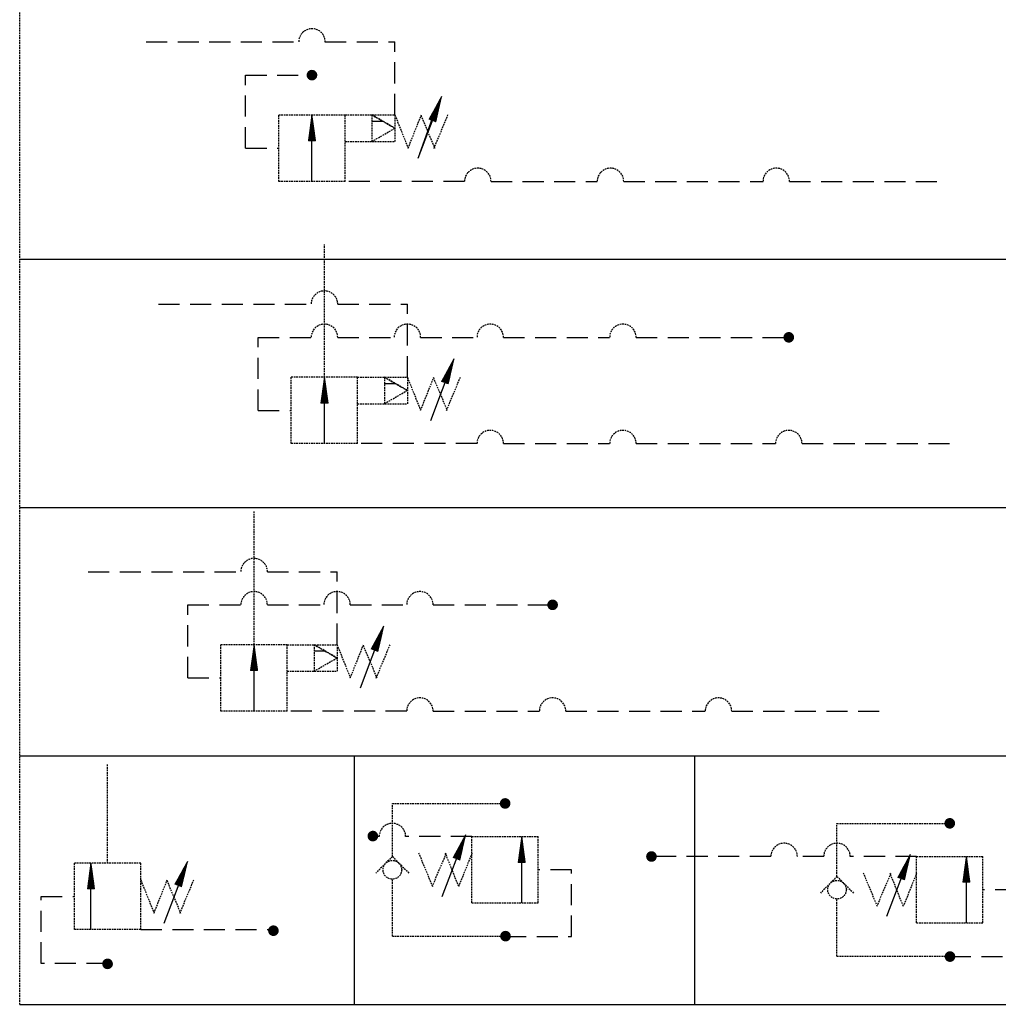
# Model space of a CAD drawing. Units: millimetres. Extents: x 1743 to 4659, y 1268 to 2758.
# Drawn here: x 1743 to 1890, y 2264 to 2412 of the extents above; entities that cross this region are included whole.
import ezdxf

# ---------------------------------------------------------------- set-up
doc = ezdxf.new("R2010")
doc.units = ezdxf.units.MM
for name, pattern in [('DASHED', [4.7625, 3.175, -1.5875]), ('HIDDEN', [0.375, 0.25, -0.125]), ('SOLID', [0])]:
    doc.linetypes.add(name, pattern=pattern)
for name, color, linetype in [('2', 2, 'HIDDEN'), ('21', 111, 'SOLID'), ('27', 111, 'SOLID'), ('4', 4, 'Continuous'), ('8', 4, 'SOLID')]:
    doc.layers.add(name, color=color, linetype=linetype)

# ---------------------------------------------------------------- blocks, each defined once
blk = doc.blocks.new('*X102')
at = {"linetype": 'SOLID'}
blk.add_line((1193.54, 1123.95), (1195.17, 1123.95), dxfattribs=at)
blk = doc.blocks.new('*X100')
at = {"linetype": 'SOLID'}
blk.add_line((1193.54, 1184.05), (1195.17, 1184.05), dxfattribs=at)
blk = doc.blocks.new('*X97')
at = {"linetype": 'SOLID'}
blk.add_line((1193.54, 1248.97), (1195.17, 1248.97), dxfattribs=at)
blk = doc.blocks.new('*X99')
at = {"linetype": 'SOLID'}
blk.add_line((1193.54, 1218.11), (1195.17, 1218.11), dxfattribs=at)
blk = doc.blocks.new('*X101')
at = {"linetype": 'SOLID'}
blk.add_line((1193.54, 1154.05), (1195.17, 1154.05), dxfattribs=at)
blk = doc.blocks.new('SYMBOL')
at = {"layer": '4', "lineweight": 9}
h = blk.add_hatch(dxfattribs=at)
h.set_pattern_fill('_USER', color=256, scale=0.01, angle=69.1426, style=0, pattern_type=0)
h.set_pattern_definition([(69.1426177, (-269.711772, 720.885468), (-0.00934469564, 0.00356043022), [])])
h.paths.add_polyline_path([(-783.41, 968.79), (-782.41, 968.4), (-781.53, 972.22)])
h = blk.add_hatch(dxfattribs=at)
h.set_pattern_fill('_USER', color=256, scale=0.01, angle=90, style=0, pattern_type=0)
h.set_pattern_definition([(90, (-233.298305, 916.783111), (-0.01, 3e-18), [])])
h.paths.add_polyline_path([(-801.06, 969.42), (-801.59, 965.54), (-800.52, 965.54)])
h = blk.add_hatch(dxfattribs=at)
h.set_pattern_fill('_USER', color=256, scale=0.01, angle=69.1426, style=0, pattern_type=0)
h.set_pattern_definition([(69.1426177, (-267.83153, 681.367259), (-0.00934469564, 0.00356043022), [])])
h.paths.add_polyline_path([(-781.53, 929.27), (-780.53, 928.89), (-779.65, 932.7)])
h = blk.add_hatch(dxfattribs=at)
h.set_pattern_fill('_USER', color=256, scale=0.01, angle=90, style=0, pattern_type=0)
h.set_pattern_definition([(90, (-231.418062, 877.264901), (-0.01, 3e-18), [])])
h.paths.add_polyline_path([(-799.18, 929.9), (-799.71, 926.02), (-798.64, 926.02)])
h = blk.add_hatch(dxfattribs=at)
h.set_pattern_fill('_USER', color=256, scale=0.01, angle=69.1426, style=0, pattern_type=0)
h.set_pattern_definition([(69.1426177, (-278.432746, 641.045775), (-0.00934469564, 0.00356043022), [])])
h.paths.add_polyline_path([(-792.13, 888.95), (-791.13, 888.56), (-790.25, 892.38)])
h = blk.add_hatch(dxfattribs=at)
h.set_pattern_fill('_USER', color=256, scale=0.01, angle=90, style=0, pattern_type=0)
h.set_pattern_definition([(90, (-242.019279, 836.943417), (-0.01, 3e-18), [])])
h.paths.add_polyline_path([(-809.78, 889.58), (-810.31, 885.7), (-809.25, 885.7)])
h = blk.add_hatch(dxfattribs=at)
h.set_pattern_fill('_USER', color=256, scale=0.01, angle=69.1426, style=0, pattern_type=0)
h.set_pattern_definition([(69.1426177, (-266.088097, 609.612607), (-0.00934469564, 0.00356043022), [])])
h.paths.add_polyline_path([(-779.78, 857.51), (-778.78, 857.13), (-777.9, 860.95)])
h = blk.add_hatch(dxfattribs=at)
h.set_pattern_fill('_USER', color=256, scale=0.01, angle=90, style=0, pattern_type=0)
h.set_pattern_definition([(90, (-201.674629, 808.032589), (-0.01, 3e-18), [])])
h.paths.add_polyline_path([(-769.44, 860.67), (-769.97, 856.79), (-768.9, 856.79)])
h = blk.add_hatch(dxfattribs=at)
h.set_pattern_fill('_USER', color=256, scale=0.01, angle=69.1426, style=0, pattern_type=0)
h.set_pattern_definition([(69.1426177, (-199.057947, 606.616632), (-0.00934469564, 0.00356043022), [])])
h.paths.add_polyline_path([(-712.75, 854.52), (-711.75, 854.14), (-710.87, 857.95)])
h = blk.add_hatch(dxfattribs=at)
h.set_pattern_fill('_USER', color=256, scale=0.01, angle=90, style=0, pattern_type=0)
h.set_pattern_definition([(90, (-266.606393, 804.017802), (-0.01, 3e-18), [])])
h.paths.add_polyline_path([(-834.37, 856.65), (-834.9, 852.78), (-833.83, 852.78)])
h = blk.add_hatch(dxfattribs=at)
h.set_pattern_fill('_USER', color=256, scale=0.01, angle=69.1426, style=0, pattern_type=0)
h.set_pattern_definition([(69.1426177, (-308.019861, 605.597821), (-0.00934469564, 0.00356043022), [])])
h.paths.add_polyline_path([(-821.72, 853.5), (-820.72, 853.12), (-819.83, 856.93)])
h = blk.add_hatch(dxfattribs=at)
h.set_pattern_fill('_USER', color=256, scale=0.01, angle=90, style=0, pattern_type=0)
h.set_pattern_definition([(90, (-134.64448, 805.036614), (-0.01, 3e-18), [])])
h.paths.add_polyline_path([(-702.41, 857.67), (-702.94, 853.79), (-701.87, 853.79)])
at = {"color": 1}
for p, q in [((-845.11, 947.7), (-542.24, 947.7)), ((-845.11, 947.7), (-542.24, 947.7)), ((-845.11, 947.7), (-542.24, 947.7)), ((-845.11, 910.27), (-542.24, 910.27)), ((-845.11, 910.27), (-542.24, 910.27)), ((-845.11, 910.27), (-542.24, 910.27)), ((-845.11, 910.27), (-542.24, 910.27)), ((-845.11, 872.83), (-542.24, 872.83)), ((-845.11, 872.83), (-542.24, 872.83)), ((-845.11, 872.83), (-542.24, 872.83)), ((-845.11, 872.83), (-542.24, 872.83)), ((-845.11, 872.83), (-542.24, 872.83)), ((-794.64, 835.39), (-794.64, 872.83)), ((-743.35, 835.39), (-743.35, 872.83)), ((-845.11, 835.39), (-542.24, 835.39))]:
    blk.add_line(p, q, dxfattribs=at)
at = {"color": 3}
for points in [[(-792.02, 969.44), (-792.02, 965.44), (-788.56, 967.44), (-792.02, 969.44)], [(-790.14, 929.92), (-790.14, 925.92), (-786.68, 927.92), (-790.14, 929.92)], [(-800.74, 889.6), (-800.74, 885.6), (-797.28, 887.6), (-800.74, 889.6)]]:
    blk.add_solid(points, dxfattribs=at)
at = {"layer": '2', "color": 1}
blk.add_line((-845.11, 835.39), (-845.11, 1134.89), dxfattribs=at)
at = {"layer": '2'}
for p, q in [((-806.06, 959.42), (-806.06, 969.42)), ((-796.06, 969.42), (-806.06, 969.42)), ((-796.06, 969.44), (-788.56, 969.44)), ((-796.06, 959.42), (-796.06, 969.42)), ((-792.02, 969.44), (-788.56, 967.44)), ((-792.02, 969.44), (-792.02, 965.44)), ((-792.02, 969.44), (-788.56, 967.44)), ((-792.02, 969.44), (-792.02, 965.44)), ((-792.02, 969.44), (-792.02, 965.44)), ((-792.02, 969.44), (-792.02, 965.44)), ((-792.02, 969.44), (-788.56, 967.44)), ((-788.56, 969.44), (-786.56, 964.44)), ((-788.56, 969.44), (-788.56, 965.44)), ((-788.56, 969.44), (-788.56, 965.44)), ((-788.56, 969.44), (-788.56, 965.44)), ((-788.56, 969.44), (-788.56, 965.44)), ((-786.56, 964.44), (-784.56, 969.44)), ((-784.64, 969.38), (-782.56, 964.44)), ((-782.66, 964.4), (-780.56, 969.44)), ((-792.02, 965.44), (-788.56, 967.44)), ((-792.02, 965.44), (-788.56, 967.44)), ((-792.02, 965.44), (-788.56, 967.44)), ((-792.02, 965.44), (-788.56, 967.44)), ((-796.06, 965.44), (-788.56, 965.44)), ((-796.06, 959.42), (-806.06, 959.42)), ((-799.18, 929.9), (-799.18, 949.9)), ((-804.18, 919.9), (-804.18, 929.9)), ((-794.18, 929.9), (-804.18, 929.9)), ((-794.18, 929.92), (-786.68, 929.92)), ((-794.18, 919.9), (-794.18, 929.9)), ((-790.14, 929.92), (-786.68, 927.92)), ((-790.14, 929.92), (-790.14, 925.92)), ((-790.14, 929.92), (-790.14, 925.92)), ((-790.14, 929.92), (-790.14, 925.92)), ((-790.14, 929.92), (-790.14, 925.92)), ((-790.14, 929.92), (-790.14, 925.92)), ((-790.14, 929.92), (-786.68, 927.92)), ((-790.14, 929.92), (-786.68, 927.92)), ((-790.14, 929.92), (-786.68, 927.92)), ((-786.68, 929.92), (-784.68, 924.92)), ((-786.68, 929.92), (-786.68, 925.92)), ((-784.68, 924.92), (-782.68, 929.92)), ((-782.76, 929.86), (-780.68, 924.92)), ((-780.78, 924.88), (-778.68, 929.92)), ((-790.14, 925.92), (-786.68, 927.92)), ((-790.14, 925.92), (-786.68, 927.92)), ((-790.14, 925.92), (-786.68, 927.92)), ((-790.14, 925.92), (-786.68, 927.92)), ((-790.14, 925.92), (-786.68, 927.92)), ((-794.18, 925.92), (-786.68, 925.92)), ((-794.18, 919.9), (-804.18, 919.9)), ((-809.78, 889.58), (-809.78, 909.68)), ((-804.78, 889.58), (-814.78, 889.58)), ((-814.78, 879.58), (-814.78, 889.58)), ((-804.78, 889.6), (-797.28, 889.6)), ((-804.78, 879.58), (-804.78, 889.58)), ((-800.74, 889.6), (-797.28, 887.6)), ((-800.74, 889.6), (-800.74, 885.6)), ((-800.74, 889.6), (-797.28, 887.6)), ((-800.74, 889.6), (-797.28, 887.6)), ((-800.74, 889.6), (-797.28, 887.6)), ((-800.74, 889.6), (-800.74, 885.6)), ((-800.74, 889.6), (-800.74, 885.6)), ((-800.74, 889.6), (-800.74, 885.6)), ((-800.74, 889.6), (-800.74, 885.6)), ((-800.74, 889.6), (-800.74, 885.6)), ((-800.74, 889.6), (-797.28, 887.6)), ((-797.28, 889.6), (-795.28, 884.6)), ((-797.28, 889.6), (-797.28, 885.6)), ((-797.28, 889.6), (-797.28, 885.6)), ((-795.28, 884.6), (-793.28, 889.6)), ((-793.36, 889.54), (-791.28, 884.6)), ((-791.38, 884.56), (-789.28, 889.6)), ((-800.74, 885.6), (-797.28, 887.6)), ((-800.74, 885.6), (-797.28, 887.6)), ((-800.74, 885.6), (-797.28, 887.6)), ((-800.74, 885.6), (-797.28, 887.6)), ((-800.74, 885.6), (-797.28, 887.6)), ((-800.74, 885.6), (-797.28, 887.6)), ((-804.78, 885.6), (-797.28, 885.6)), ((-804.78, 879.58), (-814.78, 879.58)), ((-831.87, 856.65), (-831.87, 871.63)), ((-788.94, 857.67), (-788.94, 865.67)), ((-788.94, 865.67), (-771.94, 865.67)), ((-771.97, 865.59), (-771.97, 865.75)), ((-771.94, 865.67), (-771.94, 865.83)), ((-721.91, 854.67), (-721.91, 862.67)), ((-721.91, 862.67), (-704.91, 862.67)), ((-704.91, 862.67), (-704.91, 862.84)), ((-791.91, 860.67), (-791.91, 860.83)), ((-791.88, 860.75), (-791.88, 860.91)), ((-776.94, 850.67), (-776.94, 860.67)), ((-776.94, 860.67), (-766.94, 860.67)), ((-766.94, 850.67), (-766.94, 860.67)), ((-782.84, 853.12), (-784.94, 858.17)), ((-780.86, 858.11), (-782.94, 853.17)), ((-778.94, 853.17), (-780.94, 858.17)), ((-776.94, 858.17), (-778.94, 853.17)), ((-749.88, 857.67), (-749.88, 857.84)), ((-836.87, 846.65), (-836.87, 856.65)), ((-826.87, 856.65), (-836.87, 856.65)), ((-826.87, 846.65), (-826.87, 856.65)), ((-788.94, 857.67), (-791.44, 855.17)), ((-788.94, 857.67), (-787.94, 856.67)), ((-787.94, 856.67), (-786.44, 855.17)), ((-709.91, 857.67), (-699.91, 857.67)), ((-709.91, 847.67), (-709.91, 857.67)), ((-699.91, 847.67), (-699.91, 857.67)), ((-715.81, 850.13), (-717.91, 855.17)), ((-713.82, 855.11), (-715.91, 850.17)), ((-711.91, 850.17), (-713.91, 855.17)), ((-709.91, 855.17), (-711.91, 850.17)), ((-826.87, 854.15), (-824.87, 849.15)), ((-824.87, 849.15), (-822.87, 854.15)), ((-822.95, 854.09), (-820.87, 849.15)), ((-820.97, 849.11), (-818.87, 854.15)), ((-788.94, 845.67), (-788.94, 854.26)), ((-721.91, 854.67), (-724.41, 852.17)), ((-721.91, 854.67), (-720.91, 853.67)), ((-720.91, 853.67), (-719.41, 852.17)), ((-776.94, 850.67), (-766.94, 850.67)), ((-721.91, 842.67), (-721.91, 851.26)), ((-709.91, 847.67), (-699.91, 847.67)), ((-826.87, 846.65), (-836.87, 846.65)), ((-806.87, 846.49), (-806.87, 846.65)), ((-788.94, 845.67), (-771.94, 845.67)), ((-771.94, 845.67), (-771.94, 845.51)), ((-771.91, 845.59), (-771.91, 845.75)), ((-771.88, 845.67), (-771.88, 845.83)), ((-831.87, 841.49), (-831.87, 841.65)), ((-721.91, 842.67), (-704.91, 842.67)), ((-704.91, 842.51), (-704.91, 842.67)), ((-704.88, 842.59), (-704.88, 842.75))]:
    blk.add_line(p, q, dxfattribs=at)
for points in [[(-800.56, 975.44), (-800.6, 975.63), (-800.71, 975.8), (-800.87, 975.9), (-801.06, 975.94), (-801.25, 975.9), (-801.41, 975.8), (-801.52, 975.63), (-801.56, 975.44), (-801.52, 975.25), (-801.41, 975.09), (-801.25, 974.98), (-801.06, 974.94), (-800.87, 974.98), (-800.71, 975.09), (-800.6, 975.25)], [(-800.56, 975.44), (-800.6, 975.63), (-800.71, 975.8), (-800.87, 975.9), (-801.06, 975.94), (-801.25, 975.9), (-801.41, 975.8), (-801.52, 975.63), (-801.56, 975.44), (-801.52, 975.25), (-801.41, 975.09), (-801.25, 974.98), (-801.06, 974.94), (-800.87, 974.98), (-800.71, 975.09), (-800.6, 975.25)], [(-792.02, 969.44), (-792.02, 965.44), (-788.56, 967.44)], [(-792.02, 969.44), (-792.02, 965.44), (-788.56, 967.44)], [(-792.02, 969.44), (-792.02, 965.44), (-788.56, 967.44)], [(-792.02, 969.44), (-792.02, 965.44), (-788.56, 967.44)], [(-728.68, 935.92), (-728.72, 936.12), (-728.83, 936.28), (-728.99, 936.39), (-729.18, 936.42), (-729.37, 936.39), (-729.53, 936.28), (-729.64, 936.12), (-729.68, 935.92), (-729.64, 935.73), (-729.53, 935.57), (-729.37, 935.46), (-729.18, 935.42), (-728.99, 935.46), (-728.83, 935.57), (-728.72, 935.73)], [(-728.68, 935.92), (-728.72, 936.12), (-728.83, 936.28), (-728.99, 936.39), (-729.18, 936.42), (-729.37, 936.39), (-729.53, 936.28), (-729.64, 936.12), (-729.68, 935.92), (-729.64, 935.73), (-729.53, 935.57), (-729.37, 935.46), (-729.18, 935.42), (-728.99, 935.46), (-728.83, 935.57), (-728.72, 935.73)], [(-728.68, 935.92), (-728.72, 936.12), (-728.83, 936.28), (-728.99, 936.39), (-729.18, 936.42), (-729.37, 936.39), (-729.53, 936.28), (-729.64, 936.12), (-729.68, 935.92), (-729.64, 935.73), (-729.53, 935.57), (-729.37, 935.46), (-729.18, 935.42), (-728.99, 935.46), (-728.83, 935.57), (-728.72, 935.73)], [(-790.14, 929.92), (-790.14, 925.92), (-786.68, 927.92)], [(-790.14, 929.92), (-790.14, 925.92), (-786.68, 927.92)], [(-790.14, 929.92), (-790.14, 925.92), (-786.68, 927.92)], [(-790.14, 929.92), (-790.14, 925.92), (-786.68, 927.92)], [(-790.14, 929.92), (-790.14, 925.92), (-786.68, 927.92)], [(-764.28, 895.6), (-764.32, 895.79), (-764.43, 895.96), (-764.59, 896.06), (-764.78, 896.1), (-764.97, 896.06), (-765.13, 895.96), (-765.24, 895.79), (-765.28, 895.6), (-765.24, 895.41), (-765.13, 895.25), (-764.97, 895.14), (-764.78, 895.1), (-764.59, 895.14), (-764.43, 895.25), (-764.32, 895.41)], [(-800.74, 889.6), (-800.74, 885.6), (-797.28, 887.6)], [(-800.74, 889.6), (-800.74, 885.6), (-797.28, 887.6)], [(-800.74, 889.6), (-800.74, 885.6), (-797.28, 887.6)], [(-800.74, 889.6), (-800.74, 885.6), (-797.28, 887.6)], [(-800.74, 889.6), (-800.74, 885.6), (-797.28, 887.6)], [(-800.74, 889.6), (-800.74, 885.6), (-797.28, 887.6)], [(-771.47, 865.59), (-771.5, 865.78), (-771.61, 865.94), (-771.77, 866.05), (-771.97, 866.09), (-772.16, 866.05), (-772.32, 865.94), (-772.43, 865.78), (-772.47, 865.59), (-772.43, 865.4), (-772.32, 865.23), (-772.16, 865.13), (-771.97, 865.09), (-771.77, 865.13), (-771.61, 865.23), (-771.5, 865.4)], [(-771.44, 865.83), (-771.47, 866.02), (-771.58, 866.19), (-771.74, 866.29), (-771.94, 866.33), (-772.13, 866.29), (-772.29, 866.19), (-772.4, 866.02), (-772.44, 865.83), (-772.4, 865.64), (-772.29, 865.48), (-772.13, 865.37), (-771.94, 865.33), (-771.74, 865.37), (-771.58, 865.48), (-771.47, 865.64)], [(-771.44, 865.67), (-771.47, 865.86), (-771.58, 866.02), (-771.74, 866.13), (-771.94, 866.17), (-772.13, 866.13), (-772.29, 866.02), (-772.4, 865.86), (-772.44, 865.67), (-772.4, 865.48), (-772.29, 865.32), (-772.13, 865.21), (-771.94, 865.17), (-771.74, 865.21), (-771.58, 865.32), (-771.47, 865.48)], [(-771.44, 865.67), (-771.47, 865.86), (-771.58, 866.02), (-771.74, 866.13), (-771.94, 866.17), (-772.13, 866.13), (-772.29, 866.02), (-772.4, 865.86), (-772.44, 865.67), (-772.4, 865.48), (-772.29, 865.32), (-772.13, 865.21), (-771.94, 865.17), (-771.74, 865.21), (-771.58, 865.32), (-771.47, 865.48)], [(-771.44, 865.67), (-771.47, 865.86), (-771.58, 866.02), (-771.74, 866.13), (-771.94, 866.17), (-772.13, 866.13), (-772.29, 866.02), (-772.4, 865.86), (-772.44, 865.67), (-772.4, 865.48), (-772.29, 865.32), (-772.13, 865.21), (-771.94, 865.17), (-771.74, 865.21), (-771.58, 865.32), (-771.47, 865.48)], [(-772.44, 865.67), (-772.4, 865.86), (-772.29, 866.02), (-772.13, 866.13), (-771.94, 866.17), (-771.74, 866.13), (-771.58, 866.02), (-771.47, 865.86), (-771.44, 865.67), (-771.47, 865.48), (-771.58, 865.32), (-771.74, 865.21), (-771.94, 865.17), (-772.13, 865.21), (-772.29, 865.32), (-772.4, 865.48)], [(-771.44, 865.67), (-771.47, 865.86), (-771.58, 866.02), (-771.74, 866.13), (-771.94, 866.17), (-772.13, 866.13), (-772.29, 866.02), (-772.4, 865.86), (-772.44, 865.67), (-772.4, 865.48), (-772.29, 865.32), (-772.13, 865.21), (-771.94, 865.17), (-771.74, 865.21), (-771.58, 865.32), (-771.47, 865.48)], [(-704.41, 862.84), (-704.44, 863.03), (-704.55, 863.19), (-704.71, 863.3), (-704.91, 863.34), (-705.1, 863.3), (-705.26, 863.19), (-705.37, 863.03), (-705.41, 862.84), (-705.37, 862.64), (-705.26, 862.48), (-705.1, 862.37), (-704.91, 862.34), (-704.71, 862.37), (-704.55, 862.48), (-704.44, 862.64)], [(-704.41, 862.67), (-704.44, 862.86), (-704.55, 863.03), (-704.71, 863.14), (-704.91, 863.17), (-705.1, 863.14), (-705.26, 863.03), (-705.37, 862.86), (-705.41, 862.67), (-705.37, 862.48), (-705.26, 862.32), (-705.1, 862.21), (-704.91, 862.17), (-704.71, 862.21), (-704.55, 862.32), (-704.44, 862.48)], [(-704.41, 862.67), (-704.44, 862.86), (-704.55, 863.03), (-704.71, 863.14), (-704.91, 863.17), (-705.1, 863.14), (-705.26, 863.03), (-705.37, 862.86), (-705.41, 862.67), (-705.37, 862.48), (-705.26, 862.32), (-705.1, 862.21), (-704.91, 862.17), (-704.71, 862.21), (-704.55, 862.32), (-704.44, 862.48)], [(-705.41, 862.67), (-705.37, 862.86), (-705.26, 863.03), (-705.1, 863.14), (-704.91, 863.17), (-704.71, 863.14), (-704.55, 863.03), (-704.44, 862.86), (-704.41, 862.67), (-704.44, 862.48), (-704.55, 862.32), (-704.71, 862.21), (-704.91, 862.17), (-705.1, 862.21), (-705.26, 862.32), (-705.37, 862.48)], [(-704.41, 862.67), (-704.44, 862.86), (-704.55, 863.03), (-704.71, 863.14), (-704.91, 863.17), (-705.1, 863.14), (-705.26, 863.03), (-705.37, 862.86), (-705.41, 862.67), (-705.37, 862.48), (-705.26, 862.32), (-705.1, 862.21), (-704.91, 862.17), (-704.71, 862.21), (-704.55, 862.32), (-704.44, 862.48)], [(-791.41, 860.67), (-791.44, 860.86), (-791.55, 861.02), (-791.71, 861.13), (-791.91, 861.17), (-792.1, 861.13), (-792.26, 861.02), (-792.37, 860.86), (-792.41, 860.67), (-792.37, 860.48), (-792.26, 860.32), (-792.1, 860.21), (-791.91, 860.17), (-791.71, 860.21), (-791.55, 860.32), (-791.44, 860.48)], [(-791.41, 860.67), (-791.44, 860.86), (-791.55, 861.02), (-791.71, 861.13), (-791.91, 861.17), (-792.1, 861.13), (-792.26, 861.02), (-792.37, 860.86), (-792.41, 860.67), (-792.37, 860.48), (-792.26, 860.32), (-792.1, 860.21), (-791.91, 860.17), (-791.71, 860.21), (-791.55, 860.32), (-791.44, 860.48)], [(-791.38, 860.91), (-791.41, 861.1), (-791.52, 861.27), (-791.68, 861.37), (-791.88, 861.41), (-792.07, 861.37), (-792.23, 861.27), (-792.34, 861.1), (-792.38, 860.91), (-792.34, 860.72), (-792.23, 860.56), (-792.07, 860.45), (-791.88, 860.41), (-791.68, 860.45), (-791.52, 860.56), (-791.41, 860.72)], [(-791.38, 860.75), (-791.41, 860.94), (-791.52, 861.1), (-791.68, 861.21), (-791.88, 861.25), (-792.07, 861.21), (-792.23, 861.1), (-792.34, 860.94), (-792.38, 860.75), (-792.34, 860.56), (-792.23, 860.4), (-792.07, 860.29), (-791.88, 860.25), (-791.68, 860.29), (-791.52, 860.4), (-791.41, 860.56)], [(-792.38, 860.75), (-792.34, 860.94), (-792.23, 861.1), (-792.07, 861.21), (-791.88, 861.25), (-791.68, 861.21), (-791.52, 861.1), (-791.41, 860.94), (-791.38, 860.75), (-791.41, 860.56), (-791.52, 860.4), (-791.68, 860.29), (-791.88, 860.25), (-792.07, 860.29), (-792.23, 860.4), (-792.34, 860.56)], [(-791.38, 860.75), (-791.41, 860.94), (-791.52, 861.1), (-791.68, 861.21), (-791.88, 861.25), (-792.07, 861.21), (-792.23, 861.1), (-792.34, 860.94), (-792.38, 860.75), (-792.34, 860.56), (-792.23, 860.4), (-792.07, 860.29), (-791.88, 860.25), (-791.68, 860.29), (-791.52, 860.4), (-791.41, 860.56)], [(-791.38, 860.75), (-791.41, 860.94), (-791.52, 861.1), (-791.68, 861.21), (-791.88, 861.25), (-792.07, 861.21), (-792.23, 861.1), (-792.34, 860.94), (-792.38, 860.75), (-792.34, 860.56), (-792.23, 860.4), (-792.07, 860.29), (-791.88, 860.25), (-791.68, 860.29), (-791.52, 860.4), (-791.41, 860.56)], [(-791.38, 860.75), (-791.41, 860.94), (-791.52, 861.1), (-791.68, 861.21), (-791.88, 861.25), (-792.07, 861.21), (-792.23, 861.1), (-792.34, 860.94), (-792.38, 860.75), (-792.34, 860.56), (-792.23, 860.4), (-792.07, 860.29), (-791.88, 860.25), (-791.68, 860.29), (-791.52, 860.4), (-791.41, 860.56)], [(-749.38, 857.84), (-749.41, 858.03), (-749.52, 858.19), (-749.68, 858.3), (-749.88, 858.34), (-750.07, 858.3), (-750.23, 858.19), (-750.34, 858.03), (-750.38, 857.84), (-750.34, 857.64), (-750.23, 857.48), (-750.07, 857.37), (-749.88, 857.34), (-749.68, 857.37), (-749.52, 857.48), (-749.41, 857.64)], [(-749.38, 857.67), (-749.41, 857.86), (-749.52, 858.03), (-749.68, 858.14), (-749.88, 858.17), (-750.07, 858.14), (-750.23, 858.03), (-750.34, 857.86), (-750.38, 857.67), (-750.34, 857.48), (-750.23, 857.32), (-750.07, 857.21), (-749.88, 857.17), (-749.68, 857.21), (-749.52, 857.32), (-749.41, 857.48)], [(-750.38, 857.67), (-750.34, 857.86), (-750.23, 858.03), (-750.07, 858.14), (-749.88, 858.17), (-749.68, 858.14), (-749.52, 858.03), (-749.41, 857.86), (-749.38, 857.67), (-749.41, 857.48), (-749.52, 857.32), (-749.68, 857.21), (-749.88, 857.17), (-750.07, 857.21), (-750.23, 857.32), (-750.34, 857.48)], [(-749.38, 857.67), (-749.41, 857.86), (-749.52, 858.03), (-749.68, 858.14), (-749.88, 858.17), (-750.07, 858.14), (-750.23, 858.03), (-750.34, 857.86), (-750.38, 857.67), (-750.34, 857.48), (-750.23, 857.32), (-750.07, 857.21), (-749.88, 857.17), (-749.68, 857.21), (-749.52, 857.32), (-749.41, 857.48)], [(-806.37, 846.65), (-806.41, 846.85), (-806.51, 847.01), (-806.68, 847.12), (-806.87, 847.15), (-807.06, 847.12), (-807.22, 847.01), (-807.33, 846.85), (-807.37, 846.65), (-807.33, 846.46), (-807.22, 846.3), (-807.06, 846.19), (-806.87, 846.15), (-806.68, 846.19), (-806.51, 846.3), (-806.41, 846.46)], [(-806.37, 846.49), (-806.41, 846.68), (-806.51, 846.85), (-806.68, 846.95), (-806.87, 846.99), (-807.06, 846.95), (-807.22, 846.85), (-807.33, 846.68), (-807.37, 846.49), (-807.33, 846.3), (-807.22, 846.14), (-807.06, 846.03), (-806.87, 845.99), (-806.68, 846.03), (-806.51, 846.14), (-806.41, 846.3)], [(-807.37, 846.49), (-807.33, 846.68), (-807.22, 846.85), (-807.06, 846.95), (-806.87, 846.99), (-806.68, 846.95), (-806.51, 846.85), (-806.41, 846.68), (-806.37, 846.49), (-806.41, 846.3), (-806.51, 846.14), (-806.68, 846.03), (-806.87, 845.99), (-807.06, 846.03), (-807.22, 846.14), (-807.33, 846.3)], [(-771.44, 845.51), (-771.47, 845.7), (-771.58, 845.86), (-771.74, 845.97), (-771.94, 846.01), (-772.13, 845.97), (-772.29, 845.86), (-772.4, 845.7), (-772.44, 845.51), (-772.4, 845.32), (-772.29, 845.15), (-772.13, 845.05), (-771.94, 845.01), (-771.74, 845.05), (-771.58, 845.15), (-771.47, 845.32)], [(-771.41, 845.59), (-771.44, 845.78), (-771.55, 845.94), (-771.71, 846.05), (-771.91, 846.09), (-772.1, 846.05), (-772.26, 845.94), (-772.37, 845.78), (-772.41, 845.59), (-772.37, 845.4), (-772.26, 845.23), (-772.1, 845.13), (-771.91, 845.09), (-771.71, 845.13), (-771.55, 845.23), (-771.44, 845.4)], [(-771.38, 845.83), (-771.41, 846.02), (-771.52, 846.19), (-771.68, 846.29), (-771.88, 846.33), (-772.07, 846.29), (-772.23, 846.19), (-772.34, 846.02), (-772.38, 845.83), (-772.34, 845.64), (-772.23, 845.48), (-772.07, 845.37), (-771.88, 845.33), (-771.68, 845.37), (-771.52, 845.48), (-771.41, 845.64)], [(-771.38, 845.67), (-771.41, 845.86), (-771.52, 846.02), (-771.68, 846.13), (-771.88, 846.17), (-772.07, 846.13), (-772.23, 846.02), (-772.34, 845.86), (-772.38, 845.67), (-772.34, 845.48), (-772.23, 845.32), (-772.07, 845.21), (-771.88, 845.17), (-771.68, 845.21), (-771.52, 845.32), (-771.41, 845.48)], [(-772.38, 845.67), (-772.34, 845.86), (-772.23, 846.02), (-772.07, 846.13), (-771.88, 846.17), (-771.68, 846.13), (-771.52, 846.02), (-771.41, 845.86), (-771.38, 845.67), (-771.41, 845.48), (-771.52, 845.32), (-771.68, 845.21), (-771.88, 845.17), (-772.07, 845.21), (-772.23, 845.32), (-772.34, 845.48)], [(-771.38, 845.67), (-771.41, 845.86), (-771.52, 846.02), (-771.68, 846.13), (-771.88, 846.17), (-772.07, 846.13), (-772.23, 846.02), (-772.34, 845.86), (-772.38, 845.67), (-772.34, 845.48), (-772.23, 845.32), (-772.07, 845.21), (-771.88, 845.17), (-771.68, 845.21), (-771.52, 845.32), (-771.41, 845.48)], [(-771.38, 845.67), (-771.41, 845.86), (-771.52, 846.02), (-771.68, 846.13), (-771.88, 846.17), (-772.07, 846.13), (-772.23, 846.02), (-772.34, 845.86), (-772.38, 845.67), (-772.34, 845.48), (-772.23, 845.32), (-772.07, 845.21), (-771.88, 845.17), (-771.68, 845.21), (-771.52, 845.32), (-771.41, 845.48)], [(-771.38, 845.67), (-771.41, 845.86), (-771.52, 846.02), (-771.68, 846.13), (-771.88, 846.17), (-772.07, 846.13), (-772.23, 846.02), (-772.34, 845.86), (-772.38, 845.67), (-772.34, 845.48), (-772.23, 845.32), (-772.07, 845.21), (-771.88, 845.17), (-771.68, 845.21), (-771.52, 845.32), (-771.41, 845.48)], [(-704.41, 842.51), (-704.44, 842.7), (-704.55, 842.86), (-704.71, 842.97), (-704.91, 843.01), (-705.1, 842.97), (-705.26, 842.86), (-705.37, 842.7), (-705.41, 842.51), (-705.37, 842.32), (-705.26, 842.16), (-705.1, 842.05), (-704.91, 842.01), (-704.71, 842.05), (-704.55, 842.16), (-704.44, 842.32)], [(-704.38, 842.75), (-704.41, 842.95), (-704.52, 843.11), (-704.68, 843.22), (-704.88, 843.25), (-705.07, 843.22), (-705.23, 843.11), (-705.34, 842.95), (-705.38, 842.75), (-705.34, 842.56), (-705.23, 842.4), (-705.07, 842.29), (-704.88, 842.25), (-704.68, 842.29), (-704.52, 842.4), (-704.41, 842.56)], [(-704.38, 842.59), (-704.41, 842.78), (-704.52, 842.95), (-704.68, 843.05), (-704.88, 843.09), (-705.07, 843.05), (-705.23, 842.95), (-705.34, 842.78), (-705.38, 842.59), (-705.34, 842.4), (-705.23, 842.24), (-705.07, 842.13), (-704.88, 842.09), (-704.68, 842.13), (-704.52, 842.24), (-704.41, 842.4)], [(-705.38, 842.59), (-705.34, 842.78), (-705.23, 842.95), (-705.07, 843.05), (-704.88, 843.09), (-704.68, 843.05), (-704.52, 842.95), (-704.41, 842.78), (-704.38, 842.59), (-704.41, 842.4), (-704.52, 842.24), (-704.68, 842.13), (-704.88, 842.09), (-705.07, 842.13), (-705.23, 842.24), (-705.34, 842.4)], [(-704.38, 842.59), (-704.41, 842.78), (-704.52, 842.95), (-704.68, 843.05), (-704.88, 843.09), (-705.07, 843.05), (-705.23, 842.95), (-705.34, 842.78), (-705.38, 842.59), (-705.34, 842.4), (-705.23, 842.24), (-705.07, 842.13), (-704.88, 842.09), (-704.68, 842.13), (-704.52, 842.24), (-704.41, 842.4)], [(-704.38, 842.59), (-704.41, 842.78), (-704.52, 842.95), (-704.68, 843.05), (-704.88, 843.09), (-705.07, 843.05), (-705.23, 842.95), (-705.34, 842.78), (-705.38, 842.59), (-705.34, 842.4), (-705.23, 842.24), (-705.07, 842.13), (-704.88, 842.09), (-704.68, 842.13), (-704.52, 842.24), (-704.41, 842.4)], [(-832.37, 841.49), (-832.33, 841.68), (-832.22, 841.85), (-832.06, 841.95), (-831.87, 841.99), (-831.68, 841.95), (-831.51, 841.85), (-831.41, 841.68), (-831.37, 841.49), (-831.41, 841.3), (-831.51, 841.14), (-831.68, 841.03), (-831.87, 840.99), (-832.06, 841.03), (-832.22, 841.14), (-832.33, 841.3)], [(-831.37, 841.49), (-831.41, 841.68), (-831.51, 841.85), (-831.68, 841.95), (-831.87, 841.99), (-832.06, 841.95), (-832.22, 841.85), (-832.33, 841.68), (-832.37, 841.49), (-832.33, 841.3), (-832.22, 841.14), (-832.06, 841.03), (-831.87, 840.99), (-831.68, 841.03), (-831.51, 841.14), (-831.41, 841.3)]]:
    blk.add_lwpolyline(points, close=True, dxfattribs=at)
for centre, radius in [((-801.06, 975.44), 0.5), ((-801.06, 975.44), 0.5), ((-801.06, 975.44), 0.5), ((-729.18, 935.92), 0.5), ((-729.18, 935.92), 0.5), ((-729.18, 935.92), 0.5), ((-729.18, 935.92), 0.5), ((-764.78, 895.6), 0.5), ((-764.78, 895.6), 0.5), ((-771.97, 865.59), 0.5), ((-771.94, 865.83), 0.5), ((-771.94, 865.67), 0.5), ((-771.94, 865.67), 0.5), ((-771.94, 865.67), 0.5), ((-771.94, 865.67), 0.5), ((-771.94, 865.67), 0.5), ((-771.94, 865.67), 0.5), ((-704.91, 862.84), 0.5), ((-704.91, 862.67), 0.5), ((-704.91, 862.67), 0.5), ((-704.91, 862.67), 0.5), ((-704.91, 862.67), 0.5), ((-704.91, 862.67), 0.5), ((-791.91, 860.67), 0.5), ((-791.91, 860.67), 0.5), ((-791.88, 860.91), 0.5), ((-791.88, 860.75), 0.5), ((-791.88, 860.75), 0.5), ((-791.88, 860.75), 0.5), ((-791.88, 860.75), 0.5), ((-791.88, 860.75), 0.5), ((-791.88, 860.75), 0.5), ((-749.88, 857.84), 0.5), ((-749.88, 857.67), 0.5), ((-749.88, 857.67), 0.5), ((-749.88, 857.67), 0.5), ((-749.88, 857.67), 0.5), ((-788.94, 855.67), 1.41), ((-721.91, 852.67), 1.41), ((-806.87, 846.65), 0.5), ((-806.87, 846.49), 0.5), ((-806.87, 846.49), 0.5), ((-806.87, 846.49), 0.5), ((-771.94, 845.51), 0.5), ((-771.91, 845.59), 0.5), ((-771.88, 845.83), 0.5), ((-771.88, 845.67), 0.5), ((-771.88, 845.67), 0.5), ((-771.88, 845.67), 0.5), ((-771.88, 845.67), 0.5), ((-771.88, 845.67), 0.5), ((-771.88, 845.67), 0.5), ((-704.91, 842.51), 0.5), ((-704.88, 842.75), 0.5), ((-704.88, 842.59), 0.5), ((-704.88, 842.59), 0.5), ((-704.88, 842.59), 0.5), ((-704.88, 842.59), 0.5), ((-704.88, 842.59), 0.5), ((-831.87, 841.49), 0.5), ((-831.87, 841.49), 0.5), ((-831.87, 841.49), 0.5)]:
    blk.add_circle(centre, radius, dxfattribs=at)
for centre, start in [((-801.06, 980.44), 359.6728), ((-776.06, 959.42), 0), ((-756.06, 959.42), 0), ((-731.06, 959.42), 0), ((-799.18, 940.92), 359.6728), ((-799.18, 935.92), 0), ((-786.68, 935.92), 0), ((-774.18, 935.92), 0), ((-754.18, 935.92), 0), ((-774.18, 919.9), 0), ((-754.18, 919.9), 0), ((-729.18, 919.9), 0), ((-809.78, 900.6), 359.6728), ((-809.78, 895.6), 0), ((-797.28, 895.6), 0), ((-784.78, 895.6), 0), ((-784.78, 879.58), 0), ((-764.78, 879.58), 0), ((-739.78, 879.58), 0), ((-788.94, 860.67), 0), ((-729.88, 857.67), 0), ((-721.91, 857.67), 0)]:
    blk.add_arc(centre, 2, start, 180, dxfattribs=at)
at = {"layer": '27'}
for p, q in [((-801.06, 959.42), (-801.06, 969.42)), ((-784.81, 963.65), (-782.37, 970.37)), ((-784.81, 963.65), (-782.37, 970.37)), ((-799.18, 919.9), (-799.18, 929.9)), ((-809.78, 879.58), (-809.78, 889.58)), ((-769.44, 850.67), (-769.44, 860.67)), ((-834.37, 846.65), (-834.37, 856.65)), ((-702.41, 847.67), (-702.41, 857.67))]:
    blk.add_line(p, q, dxfattribs=at)
at = {"layer": '27', "const_width": 0.8}
for points in [[(-800.66, 975.44, -1), (-801.46, 975.44, -1)], [(-728.78, 935.92, -1), (-729.58, 935.92, -1)], [(-764.38, 895.6, -1), (-765.18, 895.6, -1)], [(-771.54, 865.67, -1), (-772.34, 865.67, -1)], [(-704.51, 862.67, -1), (-705.31, 862.67, -1)], [(-791.48, 860.75, -1), (-792.28, 860.75, -1)], [(-749.48, 857.67, -1), (-750.28, 857.67, -1)], [(-806.47, 846.49, -1), (-807.27, 846.49, -1)], [(-771.48, 845.67, -1), (-772.28, 845.67, -1)], [(-704.48, 842.59, -1), (-705.28, 842.59, -1)], [(-831.47, 841.49, -1), (-832.27, 841.49, -1)]]:
    blk.add_lwpolyline(points, format="xyb", close=True, dxfattribs=at)
at = {"layer": '4'}
for p, q in [((-781.53, 972.22), (-785.09, 962.88)), ((-779.65, 932.7), (-783.21, 923.36)), ((-777.9, 860.95), (-781.46, 851.6)), ((-710.87, 857.95), (-714.43, 848.61)), ((-819.83, 856.93), (-823.39, 847.59))]:
    blk.add_line(p, q, dxfattribs=at)
at = {"layer": '4', "linetype": 'DASHED'}
for p, q in [((-784.68, 935.92), (-776.18, 935.92)), ((-790.94, 860.67), (-791.41, 860.67))]:
    blk.add_line(p, q, dxfattribs=at)
at = {"layer": '4', "lineweight": 9, "flags": 128}
for points in [[(-781.53, 972.22), (-783.41, 968.79), (-782.41, 968.4)], [(-801.06, 969.42), (-801.59, 965.54), (-800.52, 965.54)], [(-779.65, 932.7), (-781.53, 929.27), (-780.53, 928.89)], [(-799.18, 929.9), (-799.71, 926.02), (-798.64, 926.02)], [(-790.25, 892.38), (-792.13, 888.95), (-791.13, 888.56)], [(-809.78, 889.58), (-810.31, 885.7), (-809.25, 885.7)], [(-777.9, 860.95), (-779.78, 857.51), (-778.78, 857.13)], [(-769.44, 860.67), (-769.97, 856.79), (-768.9, 856.79)], [(-710.87, 857.95), (-712.75, 854.52), (-711.75, 854.14)], [(-834.37, 856.65), (-834.9, 852.78), (-833.83, 852.78)], [(-819.83, 856.93), (-821.72, 853.5), (-820.72, 853.12)], [(-702.41, 857.67), (-702.94, 853.79), (-701.87, 853.79)]]:
    blk.add_lwpolyline(points, close=True, dxfattribs=at)
at = {"layer": '8', "linetype": 'DASHED'}
for p, q in [((-826.06, 980.44), (-803.06, 980.44)), ((-799.06, 980.44), (-788.56, 980.44)), ((-788.56, 969.44), (-788.56, 980.44)), ((-811.06, 975.44), (-801.06, 975.44)), ((-811.06, 964.42), (-811.06, 975.44)), ((-811.06, 964.42), (-806.06, 964.42)), ((-778.06, 959.42), (-796.06, 959.42)), ((-774.06, 959.42), (-758.06, 959.42)), ((-754.06, 959.42), (-733.06, 959.42)), ((-729.06, 959.42), (-706.06, 959.42)), ((-824.18, 940.92), (-801.18, 940.92)), ((-797.18, 940.92), (-786.68, 940.92)), ((-786.68, 929.92), (-786.68, 940.92)), ((-809.18, 935.92), (-801.18, 935.92)), ((-809.18, 924.9), (-809.18, 935.92)), ((-797.18, 935.92), (-788.68, 935.92)), ((-772.18, 935.92), (-756.18, 935.92)), ((-752.18, 935.92), (-729.18, 935.92)), ((-809.18, 924.9), (-804.18, 924.9)), ((-776.18, 919.9), (-794.18, 919.9)), ((-772.18, 919.9), (-756.18, 919.9)), ((-752.18, 919.9), (-731.18, 919.9)), ((-727.18, 919.9), (-704.18, 919.9)), ((-834.78, 900.6), (-811.78, 900.6)), ((-807.78, 900.6), (-797.28, 900.6)), ((-797.28, 889.6), (-797.28, 900.6)), ((-819.78, 884.58), (-819.78, 895.6)), ((-819.78, 895.6), (-811.78, 895.6)), ((-807.78, 895.6), (-799.28, 895.6)), ((-795.28, 895.6), (-786.78, 895.6)), ((-782.78, 895.6), (-764.78, 895.6)), ((-819.78, 884.58), (-814.78, 884.58)), ((-786.78, 879.58), (-804.78, 879.58)), ((-782.78, 879.58), (-766.78, 879.58)), ((-762.78, 879.58), (-741.78, 879.58)), ((-737.78, 879.58), (-714.78, 879.58)), ((-776.94, 860.67), (-786.94, 860.67)), ((-731.88, 857.67), (-749.88, 857.67)), ((-723.91, 857.67), (-727.88, 857.67)), ((-709.91, 857.67), (-719.91, 857.67)), ((-761.94, 855.67), (-766.94, 855.67)), ((-761.94, 845.59), (-761.94, 855.67)), ((-694.91, 852.67), (-699.91, 852.67)), ((-841.87, 851.65), (-836.87, 851.65)), ((-841.87, 841.57), (-841.87, 851.65)), ((-826.87, 846.65), (-806.87, 846.65)), ((-771.94, 845.59), (-761.94, 845.59)), ((-831.87, 841.57), (-841.87, 841.57)), ((-704.91, 842.59), (-694.91, 842.59))]:
    blk.add_line(p, q, dxfattribs=at)
at = {"layer": '8'}
blk.add_line((-790.25, 892.38), (-793.81, 883.04), dxfattribs=at)
at = {"layer": '21'}
for name, p in [('*X100', (-1985.56, -215.55)), ('*X97', (-1985.56, -280.47)), ('*X99', (-1985.56, -249.61)), ('*X101', (-1983.68, -225.07)), ('*X99', (-1983.68, -289.13)), ('*X97', (-1983.68, -319.99)), ('*X100', (-1983.68, -255.07)), ('*X102', (-1994.28, -235.29)), ('*X100', (-1994.28, -295.39)), ('*X97', (-1994.28, -360.31)), ('*X99', (-1994.28, -329.45)), ('*X101', (-1994.28, -265.39))]:
    blk.add_blockref(name, p, dxfattribs=at)

msp = doc.modelspace()

# ---------------------------------------------------------------- block references
msp.add_blockref('SYMBOL', (2587.89, 1428.35))

doc.saveas('drawing.dxf')
